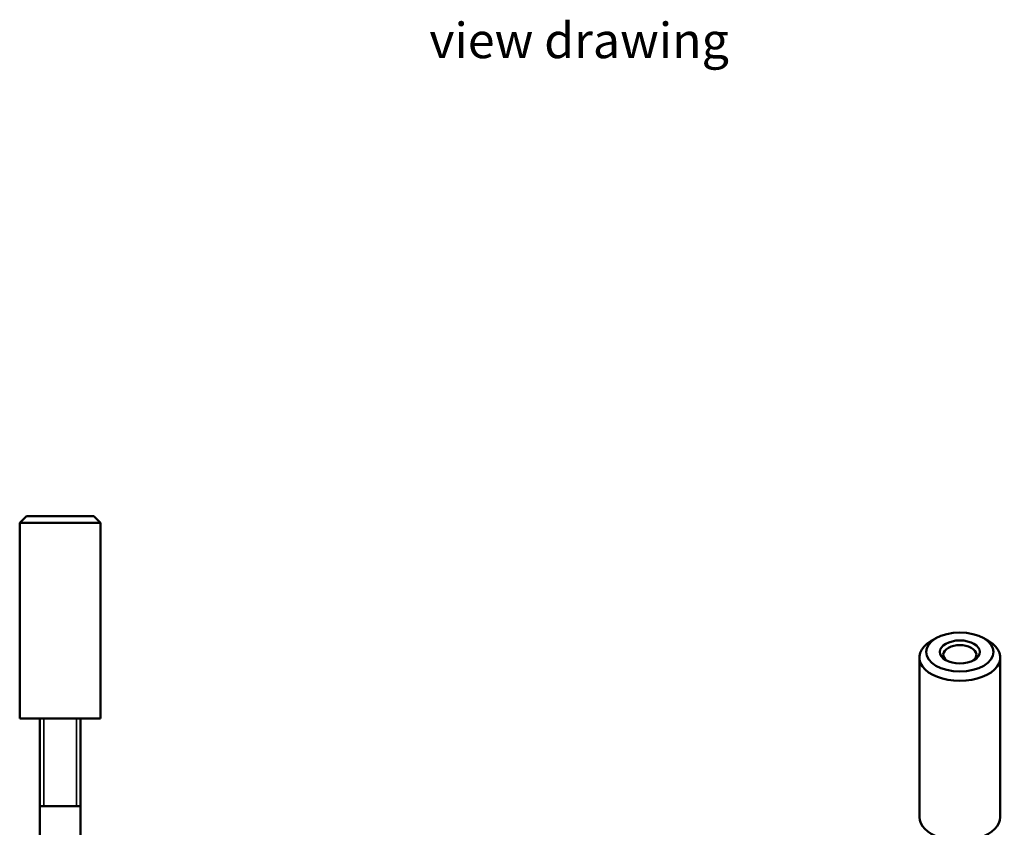
# Model space of a CAD drawing. Units: millimetres. Extents: x 12 to 1084, y -43 to 433.
# Drawn here: x 441 to 587, y 313 to 432 of the extents above; entities that cross this region are included whole.
import ezdxf

# ---------------------------------------------------------------- set-up
doc = ezdxf.new("R2010")
doc.units = ezdxf.units.MM
doc.header["$LTSCALE"] = 1.5
for name, color, linetype, lineweight in [('Symbol (ISO)', 7, 'Continuous', 25), ('Visible (ISO)', 7, 'Continuous', 50), ('Visible Narrow (ISO)', 7, 'Continuous', 35)]:
    doc.layers.add(name, color=color, linetype=linetype, lineweight=lineweight)
doc.styles.add('Note Text (ISO)', font='tahoma.ttf')

msp = doc.modelspace()

# ---------------------------------------------------------------- linework, layer by layer
at = {"layer": 'Visible (ISO)'}
for p, q in [((441.71, 358.83), (440.71, 357.83)), ((452.71, 357.83), (440.71, 357.83)), ((440.71, 328.83), (440.71, 357.83)), ((441.71, 358.83), (451.71, 358.83)), ((451.71, 358.83), (452.71, 357.83)), ((452.71, 328.83), (452.71, 357.83)), ((576.51, 340.74), (575.8, 340.33)), ((583.58, 340.74), (584.29, 340.33)), ((574.04, 314.2), (574.04, 337.88)), ((586.04, 314.2), (586.04, 337.88)), ((452.71, 328.83), (440.71, 328.83)), ((443.71, 247.09), (443.71, 328.83)), ((449.71, 247.09), (449.71, 328.83)), ((449.71, 315.83), (443.71, 315.83))]:
    msp.add_line(p, q, dxfattribs=at)
for major_axis in [(-5, 0), (2.96, 0)]:
    msp.add_ellipse((580.04, 338.7), major_axis=major_axis, ratio=0.57735, dxfattribs=at)
for centre, major_axis, start_param, end_param in [((580.04, 337.88), (-6, 0), 5.497787, 10.210176), ((580.04, 338.29), (-2.46, 0), 2.453322, 6.971456), ((580.04, 314.2), (-6, 0), 0, 3.141593)]:
    msp.add_ellipse(centre, major_axis=major_axis, ratio=0.57735, start_param=start_param, end_param=end_param, dxfattribs=at)
at = {"layer": 'Visible Narrow (ISO)'}
for p, q in [((443.71, 328.83), (443.71, 247.09)), ((444.31, 328.83), (444.31, 315.83)), ((449.11, 315.83), (449.11, 328.83)), ((449.71, 247.09), (449.71, 328.83))]:
    msp.add_line(p, q, dxfattribs=at)

# ---------------------------------------------------------------- texts
at = {"layer": 'Symbol (ISO)', "insert": (501.42, 431.98), "char_height": 5.25, "width": 115.4583, "attachment_point": 1, "style": 'Note Text (ISO)'}
msp.add_mtext('\\fTahoma|b0|i0;view drawing', dxfattribs=at)

doc.saveas('drawing.dxf')
